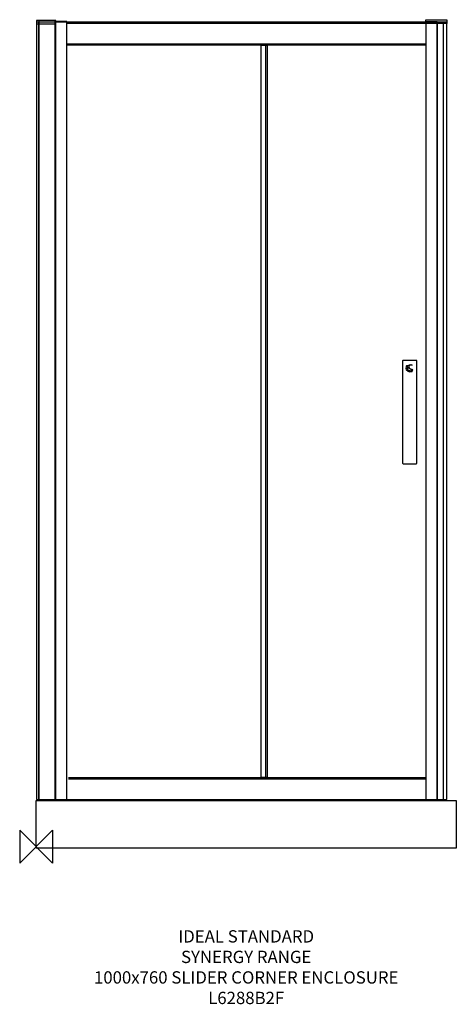
# Model space of a CAD drawing. Units: millimetres. Extents: x -40 to 1025, y -384 to 2015.
import ezdxf

# ---------------------------------------------------------------- set-up
doc = ezdxf.new("R2010")
doc.units = ezdxf.units.MM
doc.header["$MEASUREMENT"] = 0
for name, color, linetype in [('DETAIL', 2, 'Continuous'), ('ORIGIN', 6, 'Continuous'), ('Text', 7, 'Continuous')]:
    doc.layers.add(name, color=color, linetype=linetype)
doc.styles.add('Fastrack', font='simplex.shx')

# ---------------------------------------------------------------- blocks, each defined once
blk = doc.blocks.new('ORIGIN')
at = {"layer": 'ORIGIN'}
blk.add_lwpolyline([(-20, 20), (-20, -20), (20, 20), (20, -20)], close=True, dxfattribs=at)

msp = doc.modelspace()

# ---------------------------------------------------------------- linework, layer by layer
at = {"layer": 'DETAIL'}
for points, knots in [([(0.8, 2008.9), (0.8, 2008.9), (1001.5, 2008.9), (1001.5, 2008.9), (1001.5, 2008.9), (1001.5, 2008.9), (1001.5, 115), (1001.5, 115), (1001.5, 115), (1001.5, 115), (0.8, 115), (0.8, 115), (0.8, 115), (0.8, 115), (0.8, 2008.9), (0.8, 2008.9)], [0, 0, 0, 0, 0.25, 0.25, 0.25, 0.25, 0.5, 0.5, 0.5, 0.5, 0.75, 0.75, 0.75, 0.75, 1, 1, 1, 1]), ([(1.3, 2013.2), (1.3, 2013.2), (47.6, 2013.2), (47.6, 2013.2), (47.6, 2013.2), (47.8, 2013.2), (47.9, 2013), (47.9, 2012.6), (47.9, 2012.6), (47.9, 2012.6), (47.9, 2005.6), (47.9, 2005.6), (47.9, 2005.6), (47.9, 2005.1), (47.7, 2004.6), (47.3, 2004.6), (47.3, 2004.6), (47.3, 2004.6), (1.5, 2004.6), (1.5, 2004.6), (1.5, 2004.6), (1.3, 2004.6), (1.1, 2005), (1, 2005.5), (1, 2005.5), (1, 2005.5), (1, 2012.6), (1, 2012.6), (1, 2012.6), (1, 2012.9), (1.1, 2013.2), (1.3, 2013.2)], [0, 0, 0, 0, 0.125, 0.125, 0.125, 0.125, 0.25, 0.25, 0.25, 0.25, 0.375, 0.375, 0.375, 0.375, 0.5, 0.5, 0.5, 0.5, 0.625, 0.625, 0.625, 0.625, 0.75, 0.75, 0.75, 0.75, 0.875, 0.875, 0.875, 0.875, 1, 1, 1, 1]), ([(47.6, 2010.6), (47.6, 2010.6), (75.2, 2010.6), (75.2, 2010.6), (75.2, 2010.6), (75.2, 2010.6), (75.2, 113), (75.2, 113), (75.2, 113), (75.2, 113), (47.6, 113), (47.6, 113), (47.6, 113), (47.6, 113), (47.6, 2010.6), (47.6, 2010.6)], [0, 0, 0, 0, 0.25, 0.25, 0.25, 0.25, 0.5, 0.5, 0.5, 0.5, 0.75, 0.75, 0.75, 0.75, 1, 1, 1, 1]), ([(1001.5, 2014.1), (1001.5, 2014.1), (950.8, 2014.1), (950.8, 2014.1), (950.8, 2014.1), (950.6, 2014.1), (950.4, 2013.8), (950.4, 2013.5), (950.4, 2013.5), (950.4, 2013.5), (950.5, 2006.5), (950.5, 2006.5), (950.5, 2006.5), (950.5, 2005.9), (950.7, 2005.4), (951.1, 2005.4), (951.1, 2005.4), (951.1, 2005.4), (1001.2, 2005.4), (1001.2, 2005.4), (1001.2, 2005.4), (1001.4, 2005.4), (1001.7, 2005.9), (1001.7, 2006.3), (1001.7, 2006.3), (1001.7, 2006.3), (1001.8, 2013.5), (1001.8, 2013.5), (1001.8, 2013.5), (1001.8, 2013.8), (1001.7, 2014.1), (1001.5, 2014.1)], [0, 0, 0, 0, 0.125, 0.125, 0.125, 0.125, 0.25, 0.25, 0.25, 0.25, 0.375, 0.375, 0.375, 0.375, 0.5, 0.5, 0.5, 0.5, 0.625, 0.625, 0.625, 0.625, 0.75, 0.75, 0.75, 0.75, 0.875, 0.875, 0.875, 0.875, 1, 1, 1, 1]), ([(977.9, 2010.2), (977.9, 2010.2), (951.3, 2010.2), (951.3, 2010.2), (951.3, 2010.2), (951.3, 2010.2), (951.3, 112.3), (951.3, 112.3), (951.3, 112.3), (951.3, 112.3), (977.9, 112.3), (977.9, 112.3), (977.9, 112.3), (977.9, 112.3), (977.9, 2010.2), (977.9, 2010.2)], [0, 0, 0, 0, 0.25, 0.25, 0.25, 0.25, 0.5, 0.5, 0.5, 0.5, 0.75, 0.75, 0.75, 0.75, 1, 1, 1, 1]), ([(549, 168.3), (549, 168.3), (563.6, 168.3), (563.6, 168.3), (563.6, 168.3), (563.6, 168.3), (563.6, 1952.5), (563.6, 1952.5), (563.6, 1952.5), (563.6, 1952.5), (549, 1952.5), (549, 1952.5), (549, 1952.5), (549, 1952.5), (549, 168.3), (549, 168.3)], [0, 0, 0, 0, 0.25, 0.25, 0.25, 0.25, 0.5, 0.5, 0.5, 0.5, 0.75, 0.75, 0.75, 0.75, 1, 1, 1, 1]), ([(895.4, 1184.9), (895.4, 1184.9), (927.1, 1184.9), (927.1, 1184.9), (927.1, 1184.9), (928, 1184.9), (928.7, 1184.4), (928.7, 1183.7), (928.7, 1183.7), (928.7, 1183.7), (928.7, 934.2), (928.7, 934.2), (928.7, 934.2), (928.7, 933.5), (928, 933), (927.1, 933), (927.1, 933), (927.1, 933), (895.4, 933), (895.4, 933), (895.4, 933), (894.5, 933), (893.8, 933.5), (893.8, 934.2), (893.8, 934.2), (893.8, 934.2), (893.8, 1183.7), (893.8, 1183.7), (893.8, 1183.7), (893.8, 1184.4), (894.5, 1184.9), (895.4, 1184.9)], [0, 0, 0, 0, 0.125, 0.125, 0.125, 0.125, 0.25, 0.25, 0.25, 0.25, 0.375, 0.375, 0.375, 0.375, 0.5, 0.5, 0.5, 0.5, 0.625, 0.625, 0.625, 0.625, 0.75, 0.75, 0.75, 0.75, 0.875, 0.875, 0.875, 0.875, 1, 1, 1, 1]), ([(908.9, 1169.2), (908.9, 1172.7), (913.4, 1174.4), (916.9, 1172.9), (916.9, 1172.9), (916.9, 1172.9), (916.9, 1173.4), (916.9, 1173.4), (916.9, 1173.4), (913.6, 1175.7), (906.6, 1174.8), (906.6, 1169.1), (906.6, 1169.1), (906.6, 1163.5), (915.5, 1164.4), (915.5, 1161.5), (915.5, 1161.5), (915.5, 1158.8), (910.2, 1159.6), (908.5, 1160.7), (908.5, 1160.7), (908.2, 1160.9), (907.8, 1160.6), (908.1, 1160.3), (908.1, 1160.3), (911.8, 1157.2), (917.9, 1158.2), (917.9, 1161), (917.9, 1161), (917.9, 1165.1), (908.9, 1163.7), (908.9, 1169.2)], [0, 0, 0, 0, 0.125, 0.125, 0.125, 0.125, 0.25, 0.25, 0.25, 0.25, 0.375, 0.375, 0.375, 0.375, 0.5, 0.5, 0.5, 0.5, 0.625, 0.625, 0.625, 0.625, 0.75, 0.75, 0.75, 0.75, 0.875, 0.875, 0.875, 0.875, 1, 1, 1, 1]), ([(904.7, 1166.4), (904.8, 1168.9), (902.1, 1168.7), (902.1, 1165.8), (902.1, 1165.8), (902.1, 1157.9), (911.5, 1154.4), (916.9, 1157.4), (916.9, 1157.4), (916.9, 1157.4), (916.9, 1157.9), (916.9, 1157.9), (916.9, 1157.9), (913.9, 1156.4), (904.4, 1157.5), (904.7, 1166.4)], [0, 0, 0, 0, 0.25, 0.25, 0.25, 0.25, 0.5, 0.5, 0.5, 0.5, 0.75, 0.75, 0.75, 0.75, 1, 1, 1, 1]), ([(905.6, 1170), (906.1, 1170.9), (906.1, 1171.9), (905.5, 1172.2), (905.5, 1172.2), (904.9, 1172.6), (903.9, 1172.1), (903.4, 1171.3), (903.4, 1171.3), (902.8, 1170.4), (902.9, 1169.4), (903.5, 1169.1), (903.5, 1169.1), (904.1, 1168.7), (905, 1169.2), (905.6, 1170)], [0, 0, 0, 0, 0.25, 0.25, 0.25, 0.25, 0.5, 0.5, 0.5, 0.5, 0.75, 0.75, 0.75, 0.75, 1, 1, 1, 1])]:
    msp.add_open_spline(points, degree=3, knots=knots, dxfattribs=at)
for points in [[(6.5, 113), (6.5, 113), (6.5, 2008.6), (6.5, 2008.6)], [(7.4, 115.9), (7.4, 115.9), (7.4, 2014.8), (7.4, 2014.8)], [(46.8, 116.5), (46.8, 116.5), (46.8, 2012), (46.8, 2012)], [(75.8, 2006.2), (75.8, 2006.2), (950.4, 2006.2), (950.4, 2006.2)], [(977.8, 113.2), (977.8, 113.2), (977.8, 2004.5), (977.8, 2004.5)], [(993.8, 112.6), (993.8, 112.6), (993.8, 2005.6), (993.8, 2005.6)], [(75.8, 1955.9), (75.8, 1955.9), (951.2, 1955.9), (951.2, 1955.9)], [(75.8, 1953.3), (75.8, 1953.3), (950.8, 1953.3), (950.8, 1953.3)], [(560.2, 168.3), (560.2, 168.3), (560.2, 1952.5), (560.2, 1952.5)], [(79.1, 168.2), (79.1, 168.2), (951.3, 168.2), (951.3, 168.2)], [(79.1, 165.4), (79.1, 165.4), (950.5, 165.4), (950.5, 165.4)], [(0, 112.3), (0, 112.3), (1024.8, 112.3), (1024.8, 112.3)], [(0, -3.5), (0, -3.5), (0, 112.3), (0, 112.3)], [(1024.8, 112.3), (1024.8, 112.3), (1024.8, -3.5), (1024.8, -3.5)], [(1024.8, -3.5), (1024.8, -3.5), (0, -3.5), (0, -3.5)]]:
    msp.add_open_spline(points, degree=3, dxfattribs=at)

# ---------------------------------------------------------------- block references
at = {"layer": 'Text', "xscale": 2, "yscale": 2, "zscale": 2}
msp.add_blockref('ORIGIN', (0, 0), dxfattribs=at)

# ---------------------------------------------------------------- texts
at = {"layer": 'Text', "insert": (512.4, -203.5), "char_height": 30, "width": 1266.814, "attachment_point": 2, "style": 'Fastrack'}
msp.add_mtext('IDEAL STANDARD\\PSYNERGY RANGE\\P1000x760 SLIDER CORNER ENCLOSURE\\PL6288B2F', dxfattribs=at)

doc.saveas('drawing.dxf')
